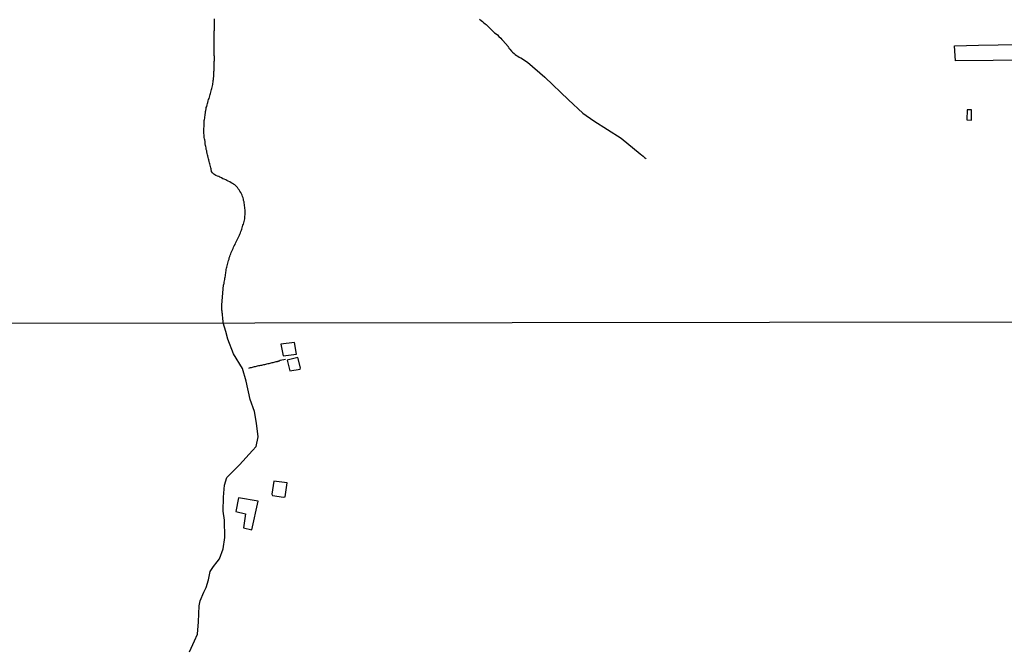
# Model space of a CAD drawing. Units: millimetres. Extents: x 185537 to 187951, y 1668743 to 1671518.
# Drawn here: x 186640 to 186974, y 1669743 to 1669956 of the extents above; entities that cross this region are included whole.
import ezdxf

# ---------------------------------------------------------------- set-up
doc = ezdxf.new("R2010")
doc.units = ezdxf.units.MM
for name, color, linetype in [('IMAGEM', 7, 'Continuous'), ('V-ARROIO', 4, 'Continuous'), ('V-EDIFICACAO', 50, 'Continuous'), ('V-LOTE', 1, 'Continuous'), ('V-TALVEGUE', 210, 'Continuous'), ('X-LIMITE_1000', 7, 'Continuous')]:
    doc.layers.add(name, color=color, linetype=linetype)
picture_1 = doc.add_image_def('image1.jpg', size_in_pixel=(4021, 4623))

msp = doc.modelspace()

# ---------------------------------------------------------------- linework, layer by layer
at = {"layer": 'V-ARROIO'}
msp.add_lwpolyline([(186708.93, 1669853.28), (186708.77, 1669855.22), (186708.7, 1669855.7), (186708.66, 1669856.04), (186708.62, 1669856.38), (186708.57, 1669856.72), (186708.57, 1669856.98), (186708.53, 1669857.32), (186708.49, 1669857.66), (186708.49, 1669858), (186708.49, 1669858.34), (186708.45, 1669858.68), (186708.45, 1669859.02), (186708.45, 1669859.36), (186709.06, 1669866.18), (186709.12, 1669866.2), (186709.16, 1669866.41), (186709.21, 1669866.67), (186709.29, 1669867.18), (186709.33, 1669867.6), (186709.42, 1669868.02), (186709.46, 1669868.45), (186709.55, 1669868.87), (186709.67, 1669869.3), (186709.72, 1669869.72), (186709.8, 1669870.15), (186709.84, 1669870.57), (186709.89, 1669871), (186709.97, 1669871.42), (186710.06, 1669871.85), (186710.14, 1669872.27), (186710.27, 1669872.7), (186710.4, 1669873.12), (186710.48, 1669873.55), (186710.61, 1669874.06), (186710.74, 1669874.48), (186710.91, 1669874.91), (186710.99, 1669875.42), (186711.16, 1669875.84), (186711.33, 1669876.27), (186711.5, 1669876.78), (186711.67, 1669877.2), (186711.84, 1669877.63), (186712.1, 1669878.14), (186712.27, 1669878.56), (186712.44, 1669878.99), (186712.69, 1669879.5), (186712.95, 1669879.92), (186713.12, 1669880.35), (186713.33, 1669880.86), (186713.54, 1669881.28), (186713.71, 1669881.71), (186713.97, 1669882.22), (186714.22, 1669882.64), (186714.39, 1669883.06), (186714.56, 1669883.49), (186714.73, 1669883.91), (186714.94, 1669884.34), (186715.16, 1669884.76), (186715.28, 1669885.19), (186715.33, 1669885.61), (186715.5, 1669886.04), (186715.62, 1669886.46), (186715.79, 1669886.89), (186715.92, 1669887.31), (186716.01, 1669887.74), (186716.13, 1669888.16), (186716.22, 1669888.59), (186716.26, 1669889.1), (186716.3, 1669889.52), (186716.35, 1669889.95), (186716.35, 1669890.46), (186716.35, 1669890.88), (186716.35, 1669891.31), (186716.35, 1669891.73), (186716.3, 1669892.16), (186716.26, 1669892.58), (186716.18, 1669893.01), (186716.09, 1669893.52), (186716.05, 1669893.94), (186716.01, 1669894.37), (186715.84, 1669894.88), (186715.75, 1669895.3), (186715.67, 1669895.73), (186715.5, 1669896.24), (186715.33, 1669896.66), (186715.16, 1669897.09), (186714.86, 1669897.6), (186714.61, 1669898.02), (186714.35, 1669898.44), (186714.01, 1669898.87), (186713.76, 1669899.29), (186713.42, 1669899.67), (186712.86, 1669900.14), (186712.4, 1669900.4), (186712.1, 1669900.65), (186711.63, 1669900.91), (186711.16, 1669901.16), (186710.61, 1669901.46), (186710.19, 1669901.67), (186709.76, 1669901.88), (186709.25, 1669902.1), (186708.83, 1669902.27), (186708.36, 1669902.52), (186707.81, 1669902.78), (186707.39, 1669902.99), (186707, 1669903.16), (186706.45, 1669903.37), (186706.03, 1669903.58), (186705.68, 1669903.84), (186705.47, 1669904.05), (186705.39, 1669904.13), (186705.34, 1669904.18), (186705.3, 1669904.22), (186704.96, 1669904.73), (186704.92, 1669904.94), (186704.88, 1669905.16), (186704.79, 1669905.58), (186704.71, 1669906.01), (186704.62, 1669906.43), (186704.45, 1669906.86), (186704.37, 1669907.28), (186704.28, 1669907.71), (186704.2, 1669908.13), (186704.03, 1669908.64), (186703.94, 1669909.07), (186703.86, 1669909.49), (186703.69, 1669910), (186703.6, 1669910.43), (186703.52, 1669910.85), (186703.39, 1669911.36), (186703.3, 1669911.79), (186703.18, 1669912.21), (186703.09, 1669912.72), (186703.01, 1669913.15), (186702.92, 1669913.57), (186702.84, 1669914.08), (186702.79, 1669914.5), (186702.75, 1669914.93), (186702.62, 1669915.44), (186702.58, 1669915.86), (186702.5, 1669916.29), (186702.41, 1669916.8), (186702.41, 1669917.22), (186702.33, 1669917.65), (186702.33, 1669918.16), (186702.33, 1669918.58), (186702.37, 1669919.01), (186702.37, 1669919.43), (186702.41, 1669919.86), (186702.45, 1669920.28), (186702.45, 1669920.71), (186702.45, 1669921.13), (186702.5, 1669921.56), (186702.5, 1669921.98), (186702.58, 1669922.41), (186702.62, 1669922.83), (186702.67, 1669923.26), (186702.75, 1669923.68), (186702.79, 1669924.11), (186702.88, 1669924.62), (186702.92, 1669925.04), (186703.05, 1669925.47), (186703.09, 1669925.98), (186703.18, 1669926.4), (186703.3, 1669926.83), (186703.43, 1669927.34), (186703.56, 1669927.76), (186703.69, 1669928.19), (186703.86, 1669928.7), (186703.94, 1669929.12), (186704.11, 1669929.54), (186704.28, 1669929.97), (186704.37, 1669930.39), (186704.49, 1669930.82), (186704.62, 1669931.24), (186704.75, 1669931.67), (186704.83, 1669932.09), (186704.96, 1669932.52), (186705.09, 1669932.94), (186705.22, 1669933.37), (186705.3, 1669933.79), (186705.34, 1669934.22), (186705.43, 1669934.64), (186705.51, 1669935.07), (186705.56, 1669935.58), (186705.64, 1669936), (186705.64, 1669936.43), (186705.68, 1669936.94), (186705.73, 1669937.36), (186705.73, 1669937.79), (186705.77, 1669938.21), (186705.77, 1669938.64), (186705.81, 1669939.06), (186705.81, 1669939.49), (186705.85, 1669939.91), (186705.85, 1669940.34), (186705.9, 1669940.76), (186705.9, 1669941.19), (186705.9, 1669941.61), (186705.9, 1669942.04), (186705.94, 1669942.46), (186705.94, 1669942.89), (186705.94, 1669943.31), (186705.94, 1669943.74), (186705.9, 1669944.16), (186705.85, 1669944.59), (186705.85, 1669945.01), (186705.85, 1669945.52), (186705.9, 1669945.94), (186705.9, 1669946.37), (186705.85, 1669946.79), (186705.85, 1669947.22), (186705.85, 1669947.64), (186705.85, 1669948.07), (186705.9, 1669948.49), (186705.9, 1669948.92), (186705.85, 1669949.34), (186705.9, 1669949.77), (186705.9, 1669950.19), (186705.9, 1669950.62), (186705.9, 1669951.04), (186705.9, 1669951.47), (186705.9, 1669951.89), (186705.9, 1669952.32), (186705.94, 1669952.74), (186705.94, 1669953.17), (186705.94, 1669953.59), (186705.94, 1669954.02), (186705.98, 1669954.44), (186705.98, 1669954.87), (186705.98, 1669955.29), (186705.98, 1669955.72), (186705.98, 1669956.14), (186705.98, 1669956.57)], dxfattribs=at)
at = {"layer": 'V-EDIFICACAO'}
for points in [[(186961.5, 1669925.71), (186961.43, 1669922.22), (186962.96, 1669922.13), (186963, 1669925.71), (186961.5, 1669925.71)], [(186728.52, 1669846.08), (186729.22, 1669842.17), (186733.76, 1669842.67), (186733.09, 1669846.63), (186728.52, 1669846.08)], [(186730.65, 1669840.66), (186731.51, 1669837.06), (186735.04, 1669837.63), (186735.16, 1669838.1), (186734.28, 1669841.53), (186730.65, 1669840.66)], [(186726.14, 1669799.61), (186725.46, 1669795.18), (186725.64, 1669794.72), (186729.39, 1669794.11), (186729.95, 1669794.29), (186730.64, 1669798.98), (186726.14, 1669799.61)], [(186714.15, 1669793.92), (186713.19, 1669789.3), (186716.49, 1669788.46), (186715.75, 1669783.67), (186718.68, 1669783.04), (186720.76, 1669792.78), (186714.15, 1669793.92)]]:
    msp.add_lwpolyline(points, close=True, dxfattribs=at)
at = {"layer": 'V-LOTE'}
for points in [[(186978.12, 1669942.54), (186970.31, 1669942.38), (186957.51, 1669942.24), (186957.17, 1669947.37), (186965.32, 1669947.57), (186985.45, 1669948.01)], [(186730.07, 1669840.86), (186728.24, 1669840.49), (186727.89, 1669840.31), (186727.71, 1669840.31), (186727.55, 1669840.22), (186727.37, 1669840.18), (186727.21, 1669840.14), (186726.78, 1669840.05), (186726.44, 1669839.97), (186726.1, 1669839.88), (186725.76, 1669839.8), (186725.42, 1669839.71), (186725.08, 1669839.63), (186724.74, 1669839.54), (186724.4, 1669839.46), (186724.06, 1669839.37), (186723.63, 1669839.29), (186723.29, 1669839.2), (186722.95, 1669839.12), (186722.61, 1669839.03), (186722.27, 1669838.95), (186721.93, 1669838.86), (186721.59, 1669838.82), (186721.25, 1669838.78), (186720.91, 1669838.69), (186720.48, 1669838.57), (186720.14, 1669838.48), (186719.8, 1669838.44), (186719.46, 1669838.35), (186719.12, 1669838.27), (186718.78, 1669838.18), (186718.44, 1669838.1), (186718.09, 1669838.01), (186717.75, 1669837.93), (186717.54, 1669837.88)]]:
    msp.add_lwpolyline(points, dxfattribs=at)
at = {"layer": 'V-TALVEGUE'}
for points in [[(186795.97, 1669956.39), (186796.48, 1669956.01), (186796.9, 1669955.63), (186797.46, 1669955.21), (186797.88, 1669954.87), (186798.18, 1669954.65), (186801.08, 1669951.85)], [(186801.08, 1669951.85), (186801.62, 1669951.51), (186802.04, 1669951.08), (186802.51, 1669950.57), (186803.15, 1669949.94), (186803.53, 1669949.51), (186803.87, 1669949.17), (186805.71, 1669947.16), (186805.69, 1669947), (186805.74, 1669946.92), (186805.91, 1669946.75), (186805.95, 1669946.62), (186805.99, 1669946.53), (186806.12, 1669946.41), (186806.25, 1669946.24), (186806.8, 1669945.6), (186807.14, 1669945.26), (186807.69, 1669944.75), (186808.08, 1669944.5), (186808.5, 1669944.16), (186808.93, 1669943.91), (186809.44, 1669943.57), (186809.86, 1669943.35), (186809.99, 1669943.31), (186812.22, 1669941.85), (186818.08, 1669936.72), (186826.17, 1669929.02), (186830.97, 1669924.56), (186834.71, 1669921.93), (186844.03, 1669916.02), (186850.51, 1669910.72), (186850.64, 1669910.64), (186850.9, 1669910.42), (186850.94, 1669910.38), (186851.5, 1669909.92), (186851.83, 1669909.57), (186851.94, 1669909.49)], [(186851.94, 1669909.49), (186852.3, 1669909.19), (186852.47, 1669909.02)], [(186697.44, 1669741.66), (186699.2, 1669745.4), (186700.14, 1669747.58), (186700.47, 1669751.77), (186700.75, 1669757.29), (186701.04, 1669758.98), (186702.35, 1669761.86), (186703.12, 1669763.44), (186703.89, 1669766.08), (186704.43, 1669768.92), (186705.6, 1669770.61), (186706.85, 1669772.12), (186707.62, 1669773.18), (186708.93, 1669776.61), (186709.48, 1669780.43), (186709.39, 1669786.36), (186708.92, 1669789.33), (186709.02, 1669794.19), (186709.38, 1669798.19), (186710.14, 1669800.85), (186714.47, 1669805.07), (186718.86, 1669809.93), (186720.07, 1669811.36), (186720.79, 1669814.64), (186720.24, 1669819.27), (186719.53, 1669823.21), (186718.02, 1669827.32), (186716.68, 1669833.54), (186715.49, 1669837.78), (186712.44, 1669842.77), (186710.48, 1669847.82), (186709.82, 1669850.42), (186708.93, 1669853.28)]]:
    msp.add_lwpolyline(points, dxfattribs=at)
at = {"layer": 'X-LIMITE_1000'}
msp.add_line((187949.59, 1669854.7), (185539.5, 1669851.8), dxfattribs=at)

# ---------------------------------------------------------------- referenced raster images: frames only (the image files are external)
at = {"layer": 'IMAGEM'}
image = msp.add_image(picture_1, insert=(185537.99, 1668742.9), size_in_units=(2413.04, 2774.31), dxfattribs=at)
image.dxf.flags = 7

doc.saveas('drawing.dxf')
